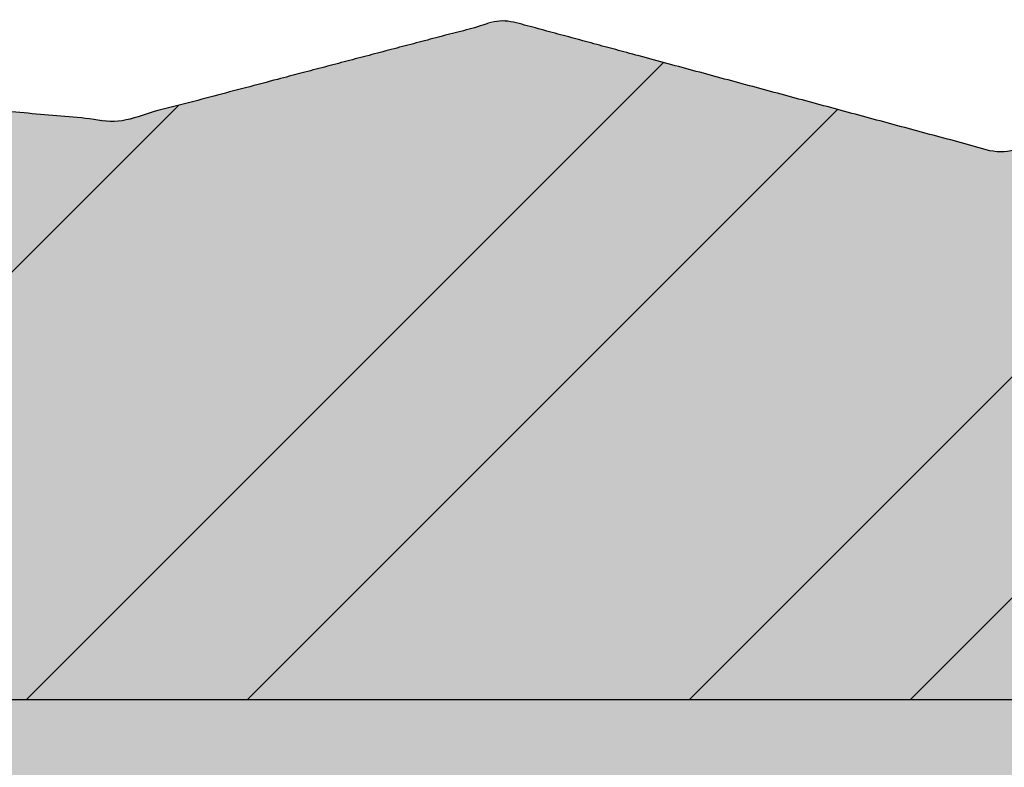
# Model space of a CAD drawing. Units: millimetres. Extents: x -464 to 343, y 393 to 864.
# Drawn here: x 131 to 181, y 751 to 789 of the extents above; entities that cross this region are included whole.
import ezdxf

# ---------------------------------------------------------------- set-up
doc = ezdxf.new("R2010")
doc.units = ezdxf.units.MM
doc.header["$LTSCALE"] = 12.7
for name, color, linetype, lineweight in [('Linien 0.25 mm schwarz', 7, 'Continuous', 25), ('WAND Steinzeug', 7, 'Continuous', 5), ('WD-Klebemörtel hell', 7, 'Continuous', 5), ('WD-Kleber Naturstein', 7, 'Continuous', 5)]:
    doc.layers.add(name, color=color, linetype=linetype, lineweight=lineweight)
pattern_1 = [(19.98310676342051, (550, 731.8443967881726), (5.492337656399998, -5.343896132099998), [0.3474927788315193, -6.602362797798866]), (-13.86968647653212, (550.32661225, 731.9632687881726), (5.4923376564, -5.343896132099999), [0.6192433133176741, -11.76562295303581]), (-44.21517557910765, (550.92783025, 731.8146787881726), (-1.0390908987, -7.718961035249999), [0.3831546646022425, -7.279938627442608]), (-97.66680418970017, (551.202436, 731.5475025381726), (-6.531428555099999, -2.375064960300001), [0.3894292919114744, -7.399156546318012]), (-160.0168932365795, (551.1504295, 731.1614542881726), (-12.0237662115, 2.968831171800001), [0.3474927788315195, -6.602362797798869]), (166.1303135234679, (550.82381725, 731.0428680381726), (-17.5161038679, 8.312727246749999), [0.6192433133176741, -11.76562295303581]), (135.7848244208924, (550.22259925, 731.1911722881727), (1.0390908987, 7.718961035249999), [0.3831546646022425, -7.279938627442608]), (82.33319581029983, (549.9479935, 731.4583485381726), (6.531428555099999, 2.3750649603), [0.3894292919114744, -7.399156546318012]), (-110.5560450225174, (547.847731, 735.0359385381727), (7.617615054299998, -4.33741085145), [0.3170713090936846, -7.461960379864208]), (-67.1952441813309, (547.7362885, 734.7390442881726), (7.617615054299998, -4.33741085145), [0.51384132616964, -12.0927485630112]), (-29.6568502346768, (547.93545625, 734.2652707881726), (10.34901546525, 2.946323501549999), [0.3572962447369122, -8.40861454706186]), (15.89144220822603, (548.24578075, 734.0886772881726), (2.7314003538, 7.283734353), [0.4385849226610757, -10.32166336795794]), (69.44395497748262, (548.6678335, 734.2086922881726), (-7.617615054299998, 4.33741085145), [0.3170713090936846, -7.461960379864208]), (112.8047558186691, (548.77899025, 734.5055865381726), (-2.731400353799998, -7.283734353), [0.5138446038830111, -12.09274528529783]), (150.3431497653232, (548.5798225, 734.9790742881726), (-2.7314003538, -7.283734352999999), [0.3572962447369122, -8.40861454706186]), (-164.108557791774, (548.269498, 735.1559535381726), (-7.617615054299998, 4.337410851449999), [0.4385849226610757, -10.32166336795794]), (-136.7788003139735, (551.3358812499999, 728.4302557881726), (5.0470129692, -12.61753248015), [0.3381471339295684, -16.56920956254885]), (-68.19859060313651, (551.08956475, 728.1987982881726), (17.3676623436, -1.039090898699995), [0.2717899672901214, -13.31770839721595]), (-3.42387120960565, (551.1904345, 727.9461952881726), (12.3206493744, 11.57844158145), [0.3479743698475867, -17.05074412253175]), (43.22119968602653, (551.5379065, 727.9256212881726), (-5.0470129692, 12.61753248015), [0.3381471339295684, -16.56920956254885]), (111.8014093968635, (551.784223, 728.1570787881726), (-17.3676623436, 1.039090898700002), [0.2717899672901214, -13.31770839721595]), (176.5761287903944, (551.68335325, 728.4093960381726), (-12.3206493744, -11.57844158145), [0.3479743698475867, -17.05074412253175]), (142.0457692345858, (547.92174025, 729.7661370381726), (-1.18753248015, -7.27363634805), [0.4706440210617777, -8.942236400173776]), (80.72739810646488, (547.55083675, 730.0556017881726), (-8.609610409650001, -1.4844155859), [0.3684970119115125, -7.001443226318737]), (41.79478409431889, (547.609987, 730.4193615381727), (-8.609610409650001, -1.4844155859), [0.6570530445883167, -12.48400784717802]), (9.782407019071217, (548.10004825, 730.8571305381727), (-7.422077929499999, 5.78922076215), [0.4368320072911795, -8.299808138532411]), (-37.95423076541416, (548.53038775, 730.9314255381726), (1.187532480149999, 7.273636348050001), [0.4706440210617777, -8.942236400173776]), (-99.27260189353514, (548.901577, 730.6419607881726), (9.797142832649998, 8.758051933950004), [0.736994023823025, -6.632946214407225]), (-170.2175929809288, (548.782705, 729.9147270381726), (7.4220779295, -5.789220762149997), [0.8736640145823591, -7.862976131241233])]

msp = doc.modelspace()

# ---------------------------------------------------------------- hatches: boundary and pattern name
at = {"layer": 'WAND Steinzeug', "linetype": 'Continuous', "lineweight": 0, "true_color": 0xb49682, "transparency": 33554687}
msp.add_hatch(color=33, dxfattribs=at).paths.add_polyline_path([(237.9085088083867, 784.4998219267975), (237.9085088083867, 754.4998219267975), (41.90850880838667, 754.4998219267975), (41.90850880838667, 784.4998219267975), (46.81163380838666, 785.3154469267974), (51.62100880838665, 785.8623219267974), (56.33663380838664, 786.1404469267975), (60.95850880838668, 786.1498219267975), (65.48663380838673, 785.8904469267975), (69.92100880838677, 785.3623219267974), (74.26163380838682, 784.5654469267974), (78.50850880838681, 783.4998219267975), (106.9085088083867, 786.6998219267975), (136.1085088083867, 784.0998219267975), (155.9085088083867, 789.2998219267974), (181.1085088083867, 782.4998219267975), (207.7085088083866, 787.2998219267974), (227.1085088083867, 782.8998219267975)])
at = {"layer": 'WAND Steinzeug', "linetype": 'Continuous', "lineweight": 18, "true_color": 0xe6c8be, "transparency": 33554687}
h = msp.add_hatch(dxfattribs=at)
h.set_pattern_fill('NATURSTEIN 4MM SRF', color=254, style=0, pattern_type=2)
h.set_pattern_definition([(44.99999999999999, (550, 731.8443967881726), (16.9705627568, -16.9705627568), []), (45, (555.657088, 726.1873087881726), (16.9705627568, -16.9705627568), [])])
h.paths.add_polyline_path([(237.9085088083867, 784.4998219267975), (237.9085088083867, 754.4998219267975), (41.90850880838667, 754.4998219267975), (41.90850880838667, 784.4998219267975), (46.81163380838666, 785.3154469267974), (51.62100880838665, 785.8623219267974), (56.33663380838664, 786.1404469267975), (60.95850880838668, 786.1498219267975), (65.48663380838673, 785.8904469267975), (69.92100880838677, 785.3623219267974), (74.26163380838682, 784.5654469267974), (78.50850880838681, 783.4998219267975), (106.9085088083867, 786.6998219267975), (136.1085088083867, 784.0998219267975), (155.9085088083867, 789.2998219267974), (181.1085088083867, 782.4998219267975), (207.7085088083866, 787.2998219267974), (227.1085088083867, 782.8998219267975)])
at = {"layer": 'WD-Klebemörtel hell', "linetype": 'Continuous', "lineweight": 0, "true_color": 0xc0c0c0, "transparency": 33554687}
for points in [[(-96.9377249363622, 751.5), (342.5, 751.5)], [(342.5, 751.5), (-96.9377249363622, 751.5)]]:
    msp.add_hatch(color=9, dxfattribs=at).paths.add_polyline_path(points)
at = {"layer": 'WD-Klebemörtel hell', "linetype": 'Continuous', "lineweight": 18, "true_color": 0xe6e6e6, "transparency": 33554687}
h = msp.add_hatch(dxfattribs=at)
h.set_pattern_fill('SCHR ARMIERUNGSKLEBER HELL', color=254, style=0, pattern_type=2)
h.set_pattern_definition(pattern_1)
h.paths.add_polyline_path([(-96.9377249363622, 751.5), (342.5, 751.5)])
h = msp.add_hatch(dxfattribs=at)
h.set_pattern_fill('SCHR ARMIERUNGSKLEBER HELL', color=254, style=0, pattern_type=2)
h.set_pattern_definition(pattern_1)
h.paths.add_polyline_path([(342.5, 751.5), (-96.9377249363622, 751.5)])
at = {"layer": 'WD-Kleber Naturstein', "linetype": 'Continuous', "lineweight": 0, "true_color": 0xe6e6e6}
msp.add_hatch(color=254, dxfattribs=at).paths.add_polyline_path([(-168.0914911916134, 754.5), (-168.0914911916135, 750.500589573987), (-168.0910719567254, 750.5), (342.5, 750.5), (342.5, 754.4997933539764), (-168.0910721694091, 754.4997933539796)])
at = {"layer": 'WD-Kleber Naturstein', "linetype": 'Continuous', "lineweight": 18, "true_color": 0xe6c8be}
h = msp.add_hatch(dxfattribs=at)
h.set_pattern_fill('SCHR NATURSTEINKLEBER', color=254, style=0, pattern_type=2)
h.set_pattern_definition([(19.98310676342051, (550, 731.8443967881726), (3.84463635948, -3.740727292469998), [0.2432449451820634, -4.621653958459205]), (-13.86968647653211, (550.228628575, 731.9276071881726), (3.844636359479999, -3.74072729247), [0.4334703193223718, -8.235936067125063]), (-44.21517557910765, (550.649481175, 731.8235941881726), (-0.7273636290899996, -5.403272724674999), [0.2682082652215697, -5.095957039209824]), (-97.66680418970017, (550.8417052, 731.6365708131726), (-4.571999988569999, -1.662545472210001), [0.272600504338032, -5.179409582422609]), (-160.0168932365795, (550.80530065, 731.3663370381726), (-8.41663634805, 2.07818182026), [0.2432449451820636, -4.621653958459208]), (166.1303135234679, (550.576672075, 731.2833266631726), (-12.26127270753, 5.818909072724999), [0.4334703193223718, -8.235936067125063]), (135.7848244208924, (550.155819475, 731.3871396381726), (0.7273636290899996, 5.403272724674999), [0.2682082652215697, -5.095957039209824]), (82.33319581029983, (549.96359545, 731.5741630131727), (4.57199998857, 1.66254547221), [0.272600504338032, -5.179409582422609]), (-110.5560450225174, (548.4934117, 734.0784760131726), (5.332330538009998, -3.036187596015), [0.2219499163655792, -5.223372265904945]), (-67.1952441813309, (548.41540195, 733.8706500381726), (5.332330538009999, -3.036187596014999), [0.3596889283187479, -8.46492399410784]), (-29.6568502346768, (548.554819375, 733.5390085881726), (7.244310825674999, 2.062426451084999), [0.2501073713158385, -5.886030182943303]), (15.89144220822603, (548.772046525, 733.4153931381726), (1.91198024766, 5.098614047099999), [0.3070094458627529, -7.225164357570559]), (69.44395497748262, (549.06748345, 733.4994036381726), (-5.332330538009999, 3.036187596014999), [0.2219499163655792, -5.223372265904945]), (112.8047558186691, (549.145293175, 733.7072296131727), (-1.911980247659999, -5.0986140471), [0.3596912227181077, -8.464921699708482]), (150.3431497653232, (549.00587575, 734.0386710381727), (-1.91198024766, -5.098614047099999), [0.2501073713158385, -5.886030182943303]), (-164.108557791774, (548.7886486, 734.1624865131727), (-5.332330538009998, 3.036187596014999), [0.3070094458627529, -7.225164357570559]), (-136.7788003139735, (550.935116875, 729.4544980881726), (3.53290907844, -8.832272736105), [0.2367029937506978, -11.59844669378419]), (-68.19859060313651, (550.762695325, 729.2924778381727), (12.15736364052, -0.7273636290899974), [0.1902529771030849, -9.322395878051163]), (-3.42387120960565, (550.83330415, 729.1156557381726), (8.624454562079999, 8.104909107015), [0.2435820588933107, -11.93552088577222]), (43.22119968602653, (551.07653455, 729.1012539381726), (-3.532909078439999, 8.832272736105), [0.2367029937506978, -11.59844669378419]), (111.8014093968635, (551.2489561, 729.2632741881727), (-12.15736364052, 0.727363629090001), [0.1902529771030849, -9.322395878051163]), (176.5761287903944, (551.178347275, 729.4398962631726), (-8.624454562079999, -8.104909107015), [0.2435820588933107, -11.93552088577222]), (142.0457692345858, (548.545218175, 730.3896149631726), (-0.8312727361050001, -5.091545443634999), [0.3294508147432444, -6.259565480121643]), (80.72739810646488, (548.285585725, 730.5922402881727), (-6.026727286754998, -1.03909091013), [0.2579479083380587, -4.901010258423115]), (41.79478409431889, (548.3269909, 730.8468721131726), (-6.026727286754999, -1.03909091013), [0.4599371312118217, -8.738805493024612]), (9.782407019071215, (548.670033775, 731.1533104131726), (-5.195454550649998, 4.052454533505), [0.3057824051038257, -5.809865696972688]), (-37.95423076541416, (548.971271425, 731.2053169131726), (0.8312727361049992, 5.091545443634999), [0.3294508147432444, -6.259565480121643]), (-99.27260189353514, (549.2311039, 731.0026915881726), (6.857999982855, 6.130636353765), [0.5158958166761174, -4.643062350085057]), (-170.2175929809288, (549.1478935, 730.4936279631726), (5.195454550650002, -4.052454533504998), [0.6115648102076514, -5.504083291868862])])
h.paths.add_polyline_path([(-168.0914911916134, 754.5), (-168.0914911916135, 750.500589573987), (-168.0910719567254, 750.5), (342.5, 750.5), (342.5, 754.4997933539764), (-168.0910721694091, 754.4997933539796)])

# ---------------------------------------------------------------- linework, layer by layer
at = {"layer": 'Linien 0.25 mm schwarz'}
msp.add_line((-168.0914911916134, 754.5001025286623), (342.5, 754.4996892152627), dxfattribs=at)
at = {"layer": 'Linien 0.25 mm schwarz', "color": 7, "transparency": 33554687}
msp.add_open_spline([(237.9085088083867, 784.4998219267975), (237.9085088083867, 769.4998219267975), (237.9085088083867, 754.4998219267975), (139.9085088083867, 754.4998219267975), (41.90850880838667, 754.4998219267975), (41.90850880838667, 769.4998219267975), (41.90850880838667, 784.4998219267975), (61.70850880838663, 788.2998219267974), (78.5085088083867, 783.4998219267975), (92.70850880838674, 785.0998219267975), (106.9085088083867, 786.6998219267975), (121.5085088083868, 785.3998219267975), (136.1085088083868, 784.0998219267975), (146.0085088083867, 786.6998219267974), (155.9085088083867, 789.2998219267974), (168.5085088083866, 785.8998219267975), (181.1085088083866, 782.4998219267975), (194.4085088083866, 784.8998219267975), (207.7085088083866, 787.2998219267974), (217.4085088083866, 785.0998219267975), (227.1085088083867, 782.8998219267975), (232.5085088083867, 783.6998219267974), (237.9085088083867, 784.4998219267975)], degree=2, knots=[0, 0, 0, 0.06203331257261991, 0.06203331257261991, 0.4673176213804031, 0.4673176213804031, 0.529350933953023, 0.529350933953023, 0.612729285579871, 0.612729285579871, 0.6809210609332479, 0.6809210609332479, 0.7508684982024112, 0.7508684982024112, 0.7997137778553848, 0.7997137778553848, 0.8619921070328921, 0.8619921070328921, 0.926485313060012, 0.926485313060012, 0.9739497281075253, 0.9739497281075253, 1, 1, 1], dxfattribs=at)

doc.saveas('drawing.dxf')
